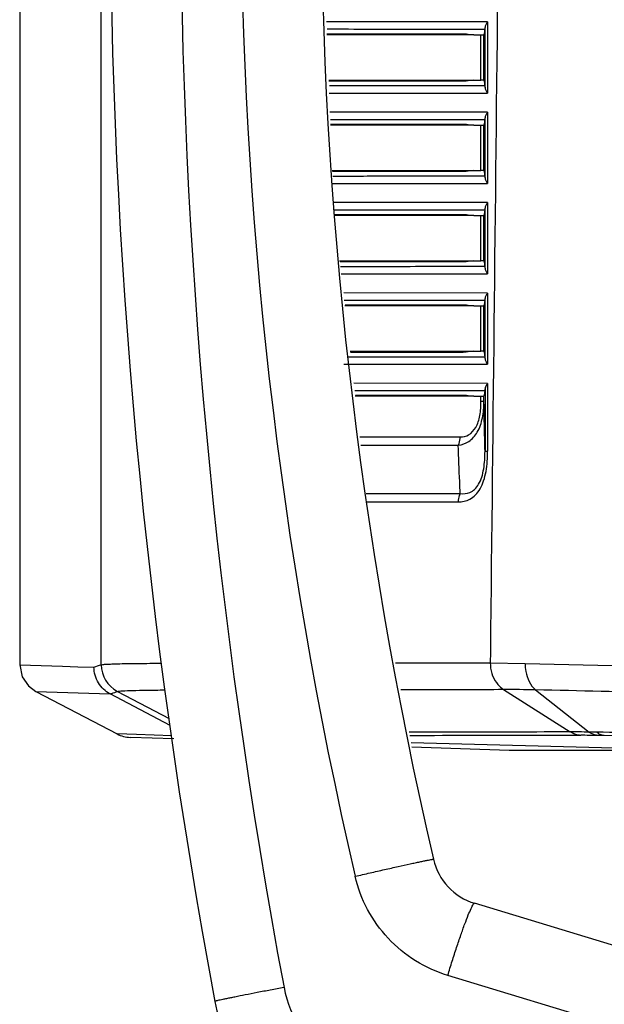
# Model space of a CAD drawing. Units: millimetres. Extents: x -1206 to 1404, y -742 to 1035.
# Drawn here: x -868 to -829, y -473 to -408 of the extents above; entities that cross this region are included whole.
import ezdxf

# ---------------------------------------------------------------- set-up
doc = ezdxf.new("R2010")
doc.units = ezdxf.units.MM
doc.header["$LTSCALE"] = 30.734
doc.layers.get('0').update_dxf_attribs({"linetype": 'CONTINUOUS'})

msp = doc.modelspace()

# ---------------------------------------------------------------- linework, layer by layer
at = {"color": 0, "linetype": 'Continuous'}
for p, q in [((-867.624, -346.049), (-867.624, -450.716)), ((-862.207, -450.704), (-862.207, -346.063)), ((-846.103, -408.021), (-847.258, -408.02)), ((-845.793, -408.513), (-847.206, -408.513)), ((-836.556, -408.023), (-846.103, -408.021)), ((-837.815, -408.515), (-838.17, -408.515)), ((-837.451, -408.515), (-837.815, -408.515)), ((-836.741, -408.515), (-837.451, -408.515)), ((-836.732, -412.371), (-836.732, -408.396)), ((-836.556, -408.023), (-836.556, -412.744)), ((-847.228, -408.803), (-845.764, -408.803)), ((-837.473, -408.883), (-847.225, -408.883)), ((-845.764, -408.803), (-838.206, -408.804)), ((-837.845, -408.834), (-837.473, -408.883)), ((-837.473, -408.883), (-837, -408.883)), ((-837, -411.883), (-837, -408.883)), ((-836.805, -411.916), (-836.805, -408.851)), ((-847.111, -411.883), (-837.473, -411.883)), ((-837.473, -411.883), (-837.845, -411.933)), ((-837.473, -411.883), (-837, -411.883)), ((-846.266, -411.963), (-847.098, -411.963)), ((-847.066, -412.254), (-845.793, -412.253)), ((-845.786, -411.963), (-846.266, -411.963)), ((-838.206, -411.963), (-845.786, -411.963)), ((-838.171, -412.251), (-837.815, -412.251)), ((-837.815, -412.251), (-837.451, -412.251)), ((-837.451, -412.251), (-836.741, -412.251)), ((-847.078, -412.746), (-846.103, -412.746)), ((-846.103, -412.746), (-836.556, -412.744)), ((-846.103, -414.021), (-847.029, -414.021)), ((-845.793, -414.513), (-846.981, -414.513)), ((-836.556, -414.023), (-846.103, -414.021)), ((-837.815, -414.515), (-838.17, -414.515)), ((-837.451, -414.515), (-837.815, -414.515)), ((-836.741, -414.515), (-837.451, -414.515)), ((-836.732, -418.371), (-836.732, -414.396)), ((-836.556, -414.023), (-836.556, -418.744)), ((-837.473, -414.883), (-846.997, -414.883)), ((-846.99, -414.803), (-846.266, -414.803)), ((-846.266, -414.803), (-845.786, -414.803)), ((-845.786, -414.803), (-838.206, -414.804)), ((-837.845, -414.834), (-837.473, -414.883)), ((-837.473, -414.883), (-837, -414.883)), ((-837, -417.883), (-837, -414.883)), ((-836.805, -417.916), (-836.805, -414.851)), ((-846.883, -417.883), (-837.473, -417.883)), ((-845.778, -417.963), (-846.861, -417.963)), ((-846.841, -418.254), (-845.793, -418.253)), ((-844.859, -417.963), (-845.778, -417.963)), ((-838.206, -417.963), (-844.859, -417.963)), ((-838.171, -418.251), (-837.815, -418.251)), ((-837.473, -417.883), (-837.845, -417.933)), ((-837.815, -418.251), (-837.451, -418.251)), ((-837.473, -417.883), (-837, -417.883)), ((-837.451, -418.251), (-836.741, -418.251)), ((-846.85, -418.746), (-846.103, -418.746)), ((-846.103, -418.746), (-836.556, -418.744)), ((-846.103, -420.021), (-846.801, -420.021)), ((-836.556, -420.023), (-846.103, -420.021)), ((-836.732, -424.371), (-836.732, -420.396)), ((-836.556, -420.023), (-836.556, -424.744)), ((-845.793, -420.513), (-846.743, -420.513)), ((-837.473, -420.883), (-846.725, -420.883)), ((-846.715, -420.803), (-845.778, -420.803)), ((-845.778, -420.803), (-844.859, -420.804)), ((-844.859, -420.804), (-838.206, -420.804)), ((-837.815, -420.515), (-838.17, -420.515)), ((-837.845, -420.834), (-837.473, -420.883)), ((-837.451, -420.515), (-837.815, -420.515)), ((-837.473, -420.883), (-837, -420.883)), ((-836.741, -420.515), (-837.451, -420.515)), ((-837, -423.883), (-837, -420.883)), ((-836.805, -423.916), (-836.805, -420.851)), ((-846.382, -423.883), (-837.473, -423.883)), ((-845.764, -423.963), (-846.352, -423.963)), ((-846.324, -424.253), (-845.793, -424.253)), ((-838.206, -423.963), (-845.764, -423.963)), ((-838.171, -424.251), (-837.815, -424.251)), ((-837.473, -423.883), (-837.845, -423.933)), ((-837.815, -424.251), (-837.451, -424.251)), ((-837.473, -423.883), (-837, -423.883)), ((-837.451, -424.251), (-836.741, -424.251)), ((-846.283, -424.746), (-836.556, -424.744)), ((-836.556, -426.023), (-846.103, -426.021)), ((-836.556, -426.023), (-836.556, -430.744)), ((-845.793, -426.513), (-846.072, -426.513)), ((-837.473, -426.883), (-846.038, -426.883)), ((-846.021, -426.803), (-845.764, -426.803)), ((-845.764, -426.803), (-838.206, -426.804)), ((-837.815, -426.515), (-838.17, -426.515)), ((-837.845, -426.834), (-837.473, -426.883)), ((-837.451, -426.515), (-837.815, -426.515)), ((-837.473, -426.883), (-837, -426.883)), ((-836.741, -426.515), (-837.451, -426.515)), ((-837, -429.883), (-837, -426.883)), ((-836.805, -429.916), (-836.805, -426.851)), ((-836.732, -430.371), (-836.732, -426.396)), ((-845.695, -429.883), (-837.473, -429.883)), ((-838.206, -429.963), (-845.655, -429.963)), ((-837.473, -429.883), (-837.845, -429.933)), ((-837.473, -429.883), (-837, -429.883)), ((-846.103, -430.746), (-836.556, -430.744)), ((-845.793, -430.253), (-845.648, -430.253)), ((-838.17, -430.251), (-837.815, -430.251)), ((-837.815, -430.251), (-837.451, -430.251)), ((-837.451, -430.251), (-836.741, -430.251)), ((-836.556, -432.023), (-845.45, -432.021)), ((-836.556, -432.023), (-836.556, -436.524)), ((-845.327, -432.804), (-838.206, -432.804)), ((-837.815, -432.515), (-838.17, -432.515)), ((-837.845, -432.834), (-837.473, -432.883)), ((-837.451, -432.515), (-837.815, -432.515)), ((-836.741, -432.515), (-837.451, -432.515)), ((-836.805, -433.232), (-836.805, -432.851)), ((-836.732, -432.396), (-836.732, -436.524)), ((-837.473, -432.883), (-845.351, -432.883)), ((-837.473, -432.883), (-837, -432.883)), ((-837, -433.232), (-837, -432.883)), ((-836.805, -433.232), (-837, -433.232)), ((-845.042, -435.578), (-838.373, -435.578)), ((-844.978, -436.137), (-838.509, -436.137)), ((-836.732, -436.524), (-836.556, -436.524)), ((-844.612, -439.338), (-838.379, -439.338)), ((-844.548, -439.897), (-838.517, -439.897)), ((-836.375, -449.884), (-836.383, -450.571)), ((-867.624, -450.709), (-864.774, -450.805)), ((-867.624, -450.71), (-867.624, -450.71)), ((-864.774, -450.805), (-863.764, -450.839)), ((-863.764, -450.839), (-863.76, -450.839)), ((-863.76, -450.839), (-862.693, -450.875)), ((-842.664, -450.589), (-836.383, -450.571)), ((-836.383, -450.572), (-834.067, -450.616)), ((-834.067, -450.616), (-824.675, -450.834)), ((-835.514, -452.342), (-831.074, -455.169)), ((-833.369, -452.38), (-829.811, -455.177)), ((-866.551, -452.481), (-861.621, -452.648)), ((-866.551, -452.482), (-861.15, -455.307)), ((-857.632, -454.749), (-861.62, -452.648)), ((-861.136, -452.477), (-857.704, -454.273)), ((-859.862, -455.35), (-861.15, -455.307)), ((-857.385, -455.632), (-860.264, -455.534)), ((-857.529, -455.429), (-859.862, -455.35)), ((-836.232, -455.182), (-836.906, -455.184)), ((-820.525, -455.691), (-828.818, -455.409)), ((-822.844, -456.383), (-841.643, -455.902)), ((-841.592, -456.165), (-835.124, -456.383)), ((-835.124, -456.383), (-820.503, -456.383)), ((-811.979, -474.276), (-837.422, -466.552)), ((-812.157, -479.546), (-839.201, -471.336))]:
    msp.add_line(p, q, dxfattribs=at)
msp.add_lwpolyline([(-867.624, -450.709), (-867.461, -451.502), (-867.047, -452.115), (-866.551, -452.482)], dxfattribs=at)
for centre, radius, start, end in [((-457.624, -398.383), 404, 169.34741, 190.65259), ((-457.951, -398.383), 399, 169.34741, 190.65259), ((-559.185, -398.383), 293.766, 166.94163, 193.05837), ((-558.859, -398.383), 288.766, 166.94163, 193.05837), ((-777.521, -420.066), 60.336, 168.96324, 169.28788), ((-777.521, -400.701), 60.336, 190.71212, 191.03676), ((-777.521, -426.066), 60.336, 168.96324, 169.28788), ((-777.521, -406.701), 60.336, 190.71212, 191.03676), ((-777.521, -432.066), 60.336, 168.96324, 169.28788), ((-777.521, -412.701), 60.336, 190.71212, 191.03676), ((-777.521, -438.066), 60.336, 168.96324, 169.28788), ((-777.521, -418.701), 60.336, 190.71212, 191.03676), ((-777.521, -444.066), 60.336, 168.96324, 169.28788), ((-867.997, -435.017), 16.721, 288.4919, 290.25617), ((-860.205, -450.704), 2.003, 179.9962, 242.28359), ((-846.479, -1129.021), 676.768, 88.890121, 89.071619), ((-910.242, -3851.365), 3399.855, 88.558104, 88.704396), ((-860.223, -453.535), 2, 242.38724, 268.06607), ((-830.25, -529.201), 73.805, 89.22687, 90.09914), ((-830.942, -586.847), 131.455, 89.07409, 89.26425), ((-836.26, -462.724), 4, 193.05837, 253.11321), ((-842.704, -470.753), 7.5, 190.65402, 237.26335), ((-842.377, -470.753), 12.5, 190.65259, 237.26477)]:
    msp.add_arc(centre, radius, start, end, dxfattribs=at)
msp.add_open_spline([(-835.873, -403.365), (-836.039, -418.871), (-836.207, -434.378), (-836.375, -449.884)], degree=3, dxfattribs=at)
for points, knots in [([(-838.17, -408.515), (-838.778, -408.515), (-841.319, -408.515), (-843.86, -408.514), (-845.793, -408.513)], [0, 0, 0, 0, 0.239003, 1, 1, 1, 1]), ([(-836.732, -408.396), (-836.733, -408.411), (-836.735, -408.451), (-836.736, -408.491), (-836.741, -408.515)], [0, 0, 0, 0, 0.37753, 1, 1, 1, 1]), ([(-836.556, -408.023), (-836.605, -408.084), (-836.682, -408.2), (-836.73, -408.335), (-836.732, -408.396)], [0, 0, 0, 0, 0.562269, 1, 1, 1, 1]), ([(-838.206, -408.804), (-838.182, -408.804), (-838.061, -408.808), (-837.941, -408.821), (-837.845, -408.834)], [0, 0, 0, 0, 0.19979, 1, 1, 1, 1]), ([(-837, -408.883), (-836.953, -408.883), (-836.89, -408.881), (-836.827, -408.87), (-836.807, -408.858), (-836.805, -408.851)], [0, 0, 0, 0, 0.705173, 0.900107, 1, 1, 1, 1]), ([(-836.805, -411.916), (-836.807, -411.909), (-836.827, -411.897), (-836.89, -411.885), (-836.953, -411.883), (-837, -411.883)], [0, 0, 0, 0, 0.099869, 0.294794, 1, 1, 1, 1]), ([(-845.793, -412.253), (-845.131, -412.253), (-842.59, -412.252), (-840.049, -412.251), (-838.171, -412.251)], [0, 0, 0, 0, 0.260834, 1, 1, 1, 1]), ([(-838.047, -411.955), (-838.062, -411.956), (-838.115, -411.96), (-838.168, -411.963), (-838.206, -411.963)], [0, 0, 0, 0, 0.283752, 1, 1, 1, 1]), ([(-837.845, -411.933), (-837.863, -411.935), (-837.93, -411.944), (-837.997, -411.951), (-838.047, -411.955)], [0, 0, 0, 0, 0.259143, 1, 1, 1, 1]), ([(-836.741, -412.251), (-836.74, -412.256), (-836.735, -412.296), (-836.734, -412.336), (-836.732, -412.371)], [0, 0, 0, 0, 0.130936, 1, 1, 1, 1]), ([(-836.732, -412.371), (-836.73, -412.432), (-836.682, -412.567), (-836.605, -412.683), (-836.556, -412.744)], [0, 0, 0, 0, 0.437742, 1, 1, 1, 1]), ([(-838.17, -414.515), (-838.778, -414.515), (-841.319, -414.515), (-843.86, -414.514), (-845.793, -414.513)], [0, 0, 0, 0, 0.239003, 1, 1, 1, 1]), ([(-836.732, -414.396), (-836.733, -414.411), (-836.735, -414.451), (-836.736, -414.491), (-836.741, -414.515)], [0, 0, 0, 0, 0.37753, 1, 1, 1, 1]), ([(-836.556, -414.023), (-836.605, -414.084), (-836.682, -414.2), (-836.73, -414.335), (-836.732, -414.396)], [0, 0, 0, 0, 0.562269, 1, 1, 1, 1]), ([(-838.206, -414.804), (-838.182, -414.804), (-838.061, -414.808), (-837.941, -414.821), (-837.845, -414.834)], [0, 0, 0, 0, 0.19979, 1, 1, 1, 1]), ([(-837, -414.883), (-836.953, -414.883), (-836.89, -414.881), (-836.827, -414.87), (-836.807, -414.858), (-836.805, -414.851)], [0, 0, 0, 0, 0.705173, 0.900107, 1, 1, 1, 1]), ([(-845.793, -418.253), (-845.131, -418.253), (-842.59, -418.252), (-840.049, -418.251), (-838.171, -418.251)], [0, 0, 0, 0, 0.260834, 1, 1, 1, 1]), ([(-838.047, -417.955), (-838.062, -417.956), (-838.115, -417.96), (-838.168, -417.963), (-838.206, -417.963)], [0, 0, 0, 0, 0.283752, 1, 1, 1, 1]), ([(-837.845, -417.933), (-837.863, -417.935), (-837.93, -417.944), (-837.997, -417.951), (-838.047, -417.955)], [0, 0, 0, 0, 0.259143, 1, 1, 1, 1]), ([(-836.805, -417.916), (-836.807, -417.909), (-836.827, -417.897), (-836.89, -417.885), (-836.953, -417.883), (-837, -417.883)], [0, 0, 0, 0, 0.099869, 0.294794, 1, 1, 1, 1]), ([(-836.741, -418.251), (-836.74, -418.256), (-836.735, -418.296), (-836.734, -418.336), (-836.732, -418.371)], [0, 0, 0, 0, 0.130936, 1, 1, 1, 1]), ([(-836.732, -418.371), (-836.73, -418.432), (-836.682, -418.567), (-836.605, -418.683), (-836.556, -418.744)], [0, 0, 0, 0, 0.437742, 1, 1, 1, 1]), ([(-836.732, -420.396), (-836.733, -420.411), (-836.735, -420.451), (-836.736, -420.491), (-836.741, -420.515)], [0, 0, 0, 0, 0.37753, 1, 1, 1, 1]), ([(-836.556, -420.023), (-836.605, -420.084), (-836.682, -420.2), (-836.73, -420.335), (-836.732, -420.396)], [0, 0, 0, 0, 0.562269, 1, 1, 1, 1]), ([(-838.17, -420.515), (-838.778, -420.515), (-841.319, -420.515), (-843.86, -420.514), (-845.793, -420.513)], [0, 0, 0, 0, 0.239003, 1, 1, 1, 1]), ([(-838.206, -420.804), (-838.182, -420.804), (-838.061, -420.808), (-837.941, -420.821), (-837.845, -420.834)], [0, 0, 0, 0, 0.19979, 1, 1, 1, 1]), ([(-837, -420.883), (-836.953, -420.883), (-836.89, -420.881), (-836.827, -420.87), (-836.807, -420.858), (-836.805, -420.851)], [0, 0, 0, 0, 0.705173, 0.900107, 1, 1, 1, 1]), ([(-845.793, -424.253), (-845.131, -424.253), (-842.59, -424.252), (-840.049, -424.251), (-838.171, -424.251)], [0, 0, 0, 0, 0.260834, 1, 1, 1, 1]), ([(-838.047, -423.955), (-838.062, -423.956), (-838.115, -423.96), (-838.168, -423.963), (-838.206, -423.963)], [0, 0, 0, 0, 0.283752, 1, 1, 1, 1]), ([(-837.845, -423.933), (-837.863, -423.935), (-837.93, -423.944), (-837.997, -423.951), (-838.047, -423.955)], [0, 0, 0, 0, 0.259143, 1, 1, 1, 1]), ([(-836.805, -423.916), (-836.807, -423.909), (-836.827, -423.897), (-836.89, -423.885), (-836.953, -423.883), (-837, -423.883)], [0, 0, 0, 0, 0.099869, 0.294794, 1, 1, 1, 1]), ([(-836.741, -424.251), (-836.74, -424.256), (-836.735, -424.296), (-836.734, -424.336), (-836.732, -424.371)], [0, 0, 0, 0, 0.130936, 1, 1, 1, 1]), ([(-836.732, -424.371), (-836.73, -424.432), (-836.682, -424.567), (-836.605, -424.683), (-836.556, -424.744)], [0, 0, 0, 0, 0.437742, 1, 1, 1, 1]), ([(-836.556, -426.023), (-836.605, -426.084), (-836.682, -426.2), (-836.73, -426.335), (-836.732, -426.396)], [0, 0, 0, 0, 0.562269, 1, 1, 1, 1]), ([(-838.17, -426.515), (-838.778, -426.515), (-841.319, -426.515), (-843.86, -426.514), (-845.793, -426.513)], [0, 0, 0, 0, 0.239003, 1, 1, 1, 1]), ([(-838.206, -426.804), (-838.182, -426.804), (-838.061, -426.808), (-837.941, -426.821), (-837.845, -426.834)], [0, 0, 0, 0, 0.19979, 1, 1, 1, 1]), ([(-837, -426.883), (-836.953, -426.883), (-836.89, -426.881), (-836.827, -426.87), (-836.807, -426.858), (-836.805, -426.851)], [0, 0, 0, 0, 0.705173, 0.900107, 1, 1, 1, 1]), ([(-836.732, -426.396), (-836.733, -426.411), (-836.735, -426.451), (-836.736, -426.491), (-836.741, -426.515)], [0, 0, 0, 0, 0.37753, 1, 1, 1, 1]), ([(-838.047, -429.955), (-838.062, -429.956), (-838.115, -429.96), (-838.168, -429.963), (-838.206, -429.963)], [0, 0, 0, 0, 0.283752, 1, 1, 1, 1]), ([(-837.845, -429.933), (-837.863, -429.935), (-837.93, -429.944), (-837.997, -429.951), (-838.047, -429.955)], [0, 0, 0, 0, 0.259143, 1, 1, 1, 1]), ([(-836.805, -429.916), (-836.807, -429.909), (-836.827, -429.897), (-836.89, -429.885), (-836.953, -429.883), (-837, -429.883)], [0, 0, 0, 0, 0.099869, 0.294794, 1, 1, 1, 1]), ([(-845.648, -430.253), (-844.998, -430.253), (-842.505, -430.252), (-840.013, -430.251), (-838.17, -430.251)], [0, 0, 0, 0, 0.26066, 1, 1, 1, 1]), ([(-836.741, -430.251), (-836.74, -430.256), (-836.735, -430.296), (-836.734, -430.336), (-836.732, -430.371)], [0, 0, 0, 0, 0.130936, 1, 1, 1, 1]), ([(-836.732, -430.371), (-836.73, -430.432), (-836.682, -430.567), (-836.605, -430.683), (-836.556, -430.744)], [0, 0, 0, 0, 0.437742, 1, 1, 1, 1]), ([(-836.556, -432.023), (-836.605, -432.084), (-836.682, -432.2), (-836.73, -432.335), (-836.732, -432.396)], [0, 0, 0, 0, 0.562266, 1, 1, 1, 1]), ([(-838.17, -432.515), (-838.746, -432.515), (-841.15, -432.515), (-843.553, -432.514), (-845.381, -432.514)], [0, 0, 0, 0, 0.239517, 1, 1, 1, 1]), ([(-838.206, -432.804), (-838.182, -432.804), (-838.061, -432.808), (-837.941, -432.821), (-837.845, -432.834)], [0, 0, 0, 0, 0.19979, 1, 1, 1, 1]), ([(-837, -432.883), (-836.953, -432.883), (-836.89, -432.881), (-836.827, -432.87), (-836.807, -432.858), (-836.805, -432.851)], [0, 0, 0, 0, 0.705173, 0.900107, 1, 1, 1, 1]), ([(-836.732, -432.396), (-836.733, -432.411), (-836.735, -432.451), (-836.736, -432.491), (-836.741, -432.515)], [0, 0, 0, 0, 0.377529, 1, 1, 1, 1]), ([(-838.509, -436.137), (-838.263, -436.105), (-837.742, -435.922), (-837.16, -435.242), (-836.859, -434.296), (-836.806, -433.597), (-836.805, -433.232)], [0, 0, 0, 0, 0.20223, 0.431144, 0.702565, 1, 1, 1, 1]), ([(-838.373, -435.578), (-838.183, -435.578), (-837.753, -435.481), (-837.367, -435.043), (-837.17, -434.573), (-837.029, -433.997), (-837, -433.54), (-837, -433.232)], [0, 0, 0, 0, 0.189205, 0.413205, 0.548435, 0.69457, 1, 1, 1, 1]), ([(-836.732, -436.524), (-836.738, -436.252), (-836.763, -435.155), (-836.787, -434.057), (-836.805, -433.232)], [0, 0, 0, 0, 0.248168, 1, 1, 1, 1]), ([(-838.509, -436.137), (-838.486, -436.095), (-838.407, -435.919), (-838.373, -435.724), (-838.373, -435.578)], [0, 0, 0, 0, 0.24416, 1, 1, 1, 1]), ([(-838.517, -439.897), (-838.384, -439.897), (-838.111, -439.869), (-837.711, -439.719), (-837.341, -439.434), (-837.032, -439.012), (-836.801, -438.475), (-836.597, -437.639), (-836.556, -436.973), (-836.556, -436.524)], [0, 0, 0, 0, 0.091987, 0.186959, 0.290652, 0.408979, 0.543636, 0.690659, 1, 1, 1, 1]), ([(-838.379, -439.338), (-838.39, -439.073), (-838.434, -438.006), (-838.477, -436.939), (-838.509, -436.137)], [0, 0, 0, 0, 0.248127, 1, 1, 1, 1]), ([(-838.379, -439.338), (-838.165, -439.367), (-837.804, -439.338), (-837.394, -439.063), (-837.125, -438.708), (-836.929, -438.237), (-836.763, -437.501), (-836.732, -436.916), (-836.732, -436.524)], [0, 0, 0, 0, 0.174977, 0.273878, 0.391367, 0.530073, 0.68288, 1, 1, 1, 1]), ([(-838.379, -439.338), (-838.402, -439.379), (-838.483, -439.555), (-838.517, -439.751), (-838.517, -439.897)], [0, 0, 0, 0, 0.24462, 1, 1, 1, 1]), ([(-861.624, -452.648), (-861.94, -452.482), (-862.491, -451.963), (-862.693, -451.234), (-862.693, -450.875)], [0, 0, 0, 0, 0.499049, 1, 1, 1, 1]), ([(-862.207, -450.704), (-862.155, -450.695), (-862.015, -450.682), (-861.754, -450.666), (-861.393, -450.652), (-860.719, -450.633), (-859.65, -450.618), (-858.734, -450.612), (-858.219, -450.611)], [0, 0, 0, 0, 0.039973, 0.105555, 0.196348, 0.31172, 0.612744, 1, 1, 1, 1]), ([(-836.383, -450.572), (-836.385, -450.811), (-836.32, -451.281), (-836.114, -451.712), (-835.979, -451.898)], [0, 0, 0, 0, 0.510399, 1, 1, 1, 1]), ([(-834.067, -450.616), (-834.068, -450.795), (-834.019, -451.431), (-833.734, -452.093), (-833.37, -452.38)], [0, 0, 0, 0, 0.278832, 1, 1, 1, 1]), ([(-861.136, -452.477), (-861.093, -452.468), (-860.98, -452.456), (-860.651, -452.432), (-860.051, -452.411), (-859.116, -452.392), (-858.396, -452.386), (-857.991, -452.383)], [0, 0, 0, 0, 0.041595, 0.10811, 0.314329, 0.613997, 1, 1, 1, 1]), ([(-842.315, -452.36), (-841.724, -452.359), (-839.457, -452.353), (-837.189, -452.345), (-835.513, -452.341)], [0, 0, 0, 0, 0.260705, 1, 1, 1, 1]), ([(-835.979, -451.898), (-835.947, -451.942), (-835.814, -452.111), (-835.65, -452.256), (-835.516, -452.342)], [0, 0, 0, 0, 0.257542, 1, 1, 1, 1]), ([(-861.62, -452.648), (-861.581, -452.635), (-861.418, -452.581), (-861.257, -452.522), (-861.136, -452.477)], [0, 0, 0, 0, 0.245377, 1, 1, 1, 1]), ([(-836.906, -455.184), (-837.301, -455.184), (-838.923, -455.188), (-840.546, -455.191), (-841.772, -455.193)], [0, 0, 0, 0, 0.24395, 1, 1, 1, 1]), ([(-830.378, -455.397), (-831.262, -455.399), (-835.044, -455.41), (-838.826, -455.417), (-841.724, -455.422)], [0, 0, 0, 0, 0.233888, 1, 1, 1, 1]), ([(-831.074, -455.168), (-831.489, -455.17), (-833.208, -455.176), (-834.928, -455.179), (-836.232, -455.182)], [0, 0, 0, 0, 0.241482, 1, 1, 1, 1]), ([(-830.378, -455.397), (-830.438, -455.393), (-830.683, -455.364), (-830.918, -455.268), (-831.074, -455.168)], [0, 0, 0, 0, 0.246908, 1, 1, 1, 1]), ([(-829.814, -455.182), (-830.039, -455.179), (-830.459, -455.169), (-830.88, -455.169), (-831.074, -455.169)], [0, 0, 0, 0, 0.536599, 1, 1, 1, 1]), ([(-829.254, -455.403), (-829.303, -455.4), (-829.504, -455.372), (-829.692, -455.276), (-829.813, -455.182)], [0, 0, 0, 0, 0.241694, 1, 1, 1, 1]), ([(-829.321, -455.188), (-829.404, -455.186), (-829.567, -455.185), (-829.73, -455.178), (-829.811, -455.177)], [0, 0, 0, 0, 0.504094, 1, 1, 1, 1]), ([(-828.814, -455.41), (-828.904, -455.404), (-829.089, -455.356), (-829.248, -455.251), (-829.321, -455.188)], [0, 0, 0, 0, 0.480352, 1, 1, 1, 1]), ([(-824.696, -455.317), (-825.108, -455.303), (-826.65, -455.254), (-828.192, -455.211), (-829.321, -455.188)], [0, 0, 0, 0, 0.267301, 1, 1, 1, 1]), ([(-845.354, -464.758), (-845.024, -464.681), (-844.371, -464.53), (-843.42, -464.313), (-842.535, -464.114), (-841.856, -463.964), (-841.374, -463.86), (-841.067, -463.795), (-840.802, -463.74), (-840.58, -463.695), (-840.406, -463.662), (-840.289, -463.641), (-840.221, -463.631), (-840.187, -463.626), (-840.17, -463.626), (-840.158, -463.626), (-840.157, -463.628)], [0, 0, 0, 0, 0.191456, 0.377594, 0.550381, 0.702823, 0.769358, 0.828507, 0.879644, 0.922227, 0.955847, 0.980121, 0.988679, 0.994832, 0.99858, 1, 1, 1, 1]), ([(-839.201, -471.336), (-839.951, -471.109), (-841.398, -470.453), (-843.234, -468.944), (-844.619, -467.011), (-845.177, -465.522), (-845.354, -464.758)], [0, 0, 0, 0, 0.249827, 0.499746, 0.7498, 1, 1, 1, 1]), ([(-839.201, -471.336), (-839.106, -471.021), (-838.915, -470.402), (-838.626, -469.506), (-838.347, -468.682), (-838.089, -467.962), (-837.864, -467.375), (-837.696, -466.98), (-837.584, -466.749), (-837.518, -466.639), (-837.474, -466.575), (-837.435, -466.548), (-837.422, -466.552)], [0, 0, 0, 0, 0.192734, 0.378789, 0.550595, 0.701614, 0.825899, 0.918689, 0.952185, 0.9767, 0.992273, 1, 1, 1, 1]), ([(-850.075, -472.14), (-850.379, -472.197), (-850.972, -472.31), (-851.83, -472.475), (-852.615, -472.629), (-853.21, -472.747), (-853.628, -472.832), (-853.892, -472.886), (-854.119, -472.934), (-854.308, -472.974), (-854.456, -473.007), (-854.554, -473.031), (-854.61, -473.045), (-854.639, -473.053), (-854.652, -473.059), (-854.662, -473.062), (-854.662, -473.064)], [0, 0, 0, 0, 0.198201, 0.387318, 0.56009, 0.710625, 0.7759, 0.833684, 0.883455, 0.924816, 0.957383, 0.980844, 0.989112, 0.995054, 0.998664, 1, 1, 1, 1])]:
    msp.add_open_spline(points, degree=3, knots=knots, dxfattribs=at)

doc.saveas('drawing.dxf')
